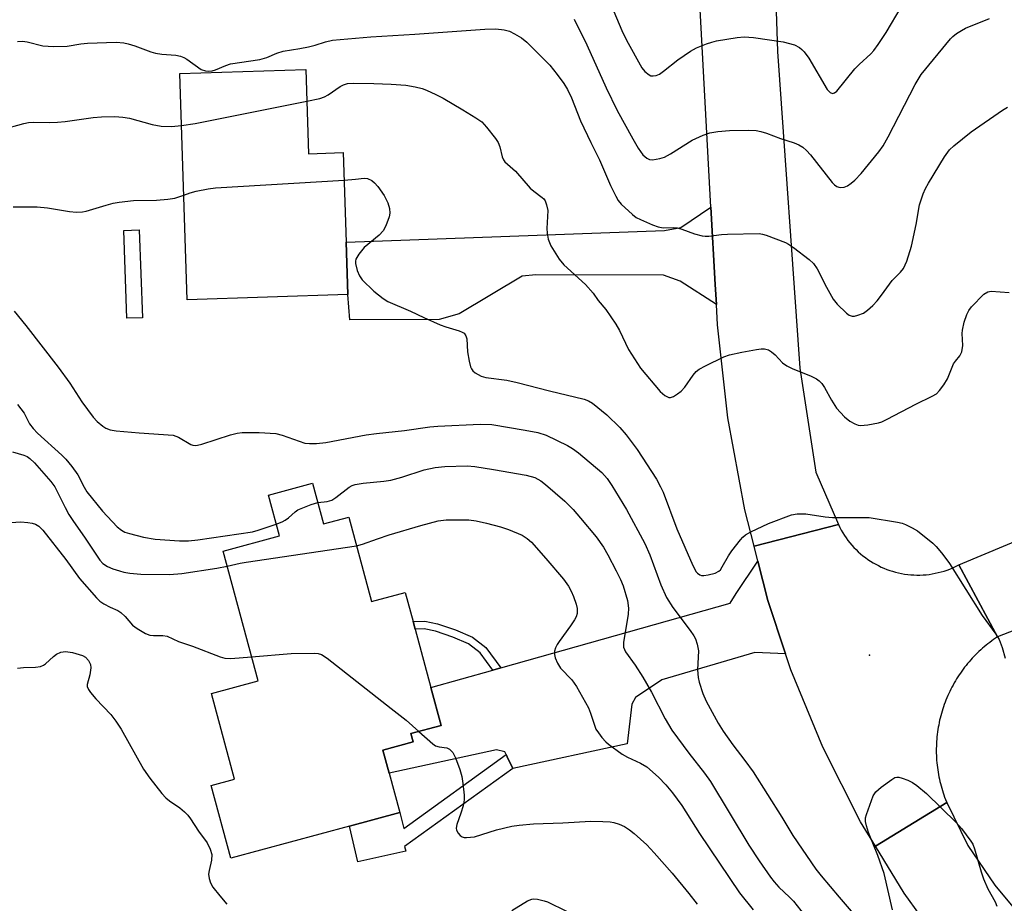
# Model space of a CAD drawing. Units: inches. Extents: x 1321762 to 1327762, y 525447 to 529447.
# Drawn here: x 1327107 to 1327346, y 526203 to 526417 of the extents above; entities that cross this region are included whole.
import ezdxf

# ---------------------------------------------------------------- set-up
doc = ezdxf.new("R2010")
doc.units = ezdxf.units.IN
doc.header["$MEASUREMENT"] = 0
for name, color, linetype in [('BLDG-Footprint', 5, 'Continuous'), ('ELEV-Spot Elevation', 7, 'Continuous'), ('TRANS-Driveway', 251, 'Continuous'), ('TRANS-Non Street Sidewalk', 7, 'Continuous'), ('TRANS-Road', 130, 'Continuous'), ('Undefined', 1, 'Continuous')]:
    doc.layers.add(name, color=color, linetype=linetype)

msp = doc.modelspace()

# ---------------------------------------------------------------- linework, layer by layer
at = {"layer": 'BLDG-Footprint'}
for points, elevation in [([(1327176.61, 526404.68), (1327177.28, 526384.3), (1327185.65, 526384.57), (1327186.36, 526362.89), (1327186.77, 526350.26), (1327147.92, 526348.99), (1327146.14, 526403.69)], 472.22), ([(1327178.25, 526304.62), (1327180.93, 526294.74), (1327186.99, 526296.38), (1327192.51, 526275.98), (1327200.68, 526278.19), (1327202.59, 526271.13), (1327203.09, 526269.3), (1327206.91, 526255.18), (1327209.39, 526246.01), (1327202.06, 526244.03), (1327202.6, 526242.04), (1327195.25, 526240.05), (1327196.76, 526234.45), (1327199.34, 526224.92), (1327187.22, 526221.64), (1327158.45, 526213.85), (1327153.68, 526231.5), (1327159.36, 526233.03), (1327153.76, 526253.73), (1327165.04, 526256.78), (1327156.56, 526288.14), (1327170.23, 526291.84), (1327167.55, 526301.73)], 480.07)]:
    msp.add_lwpolyline(points, close=True, dxfattribs=dict(at, elevation=elevation))
at = {"layer": 'ELEV-Spot Elevation'}
msp.add_point((1327313.08, 526263, 473.5), dxfattribs=at)
at = {"layer": 'TRANS-Driveway'}
for points in [[(1327276.01, 526347.8), (1327267.23, 526353.48), (1327263.19, 526354.94), (1327232.29, 526354.99), (1327229.01, 526354.72), (1327213.77, 526345.54), (1327208.92, 526344.2), (1327187.23, 526344.14), (1327186.77, 526350.26), (1327186.36, 526362.89), (1327263.47, 526365.7), (1327267.38, 526366.43), (1327274.7, 526371.35), (1327275.71, 526352.71)], [(1327292.76, 526263.3), (1327285.35, 526263.65), (1327262.83, 526257.05), (1327256.42, 526252.78), (1327255.56, 526251.11), (1327254.45, 526241.58), (1327226.76, 526235.56), (1327225.39, 526238.38), (1327225.09, 526238.99), (1327224.8, 526239.59), (1327222.8, 526240.12), (1327196.76, 526234.45), (1327195.25, 526240.05), (1327202.6, 526242.04), (1327202.06, 526244.03), (1327209.39, 526246.01), (1327206.91, 526255.18), (1327221.89, 526259.4), (1327223.79, 526259.94), (1327279.31, 526275.6), (1327280.84, 526277.92), (1327286.06, 526285.72), (1327288.49, 526276.2)]]:
    msp.add_lwpolyline(points, close=True, dxfattribs=at)
at = {"layer": 'TRANS-Non Street Sidewalk'}
for points in [[(1327137.04, 526344.62), (1327133.29, 526344.49), (1327132.52, 526365.76), (1327136.28, 526365.9)], [(1327223.79, 526259.94), (1327221.89, 526259.4), (1327218.86, 526263.58), (1327216.02, 526265.74), (1327212.22, 526267.38), (1327207.99, 526268.81), (1327205.24, 526269.37), (1327203.09, 526269.3), (1327202.59, 526271.13), (1327205.39, 526271.23), (1327208.48, 526270.6), (1327212.88, 526269.11), (1327216.96, 526267.35), (1327220.2, 526264.89)], [(1327226.76, 526235.56), (1327200.5, 526216.72), (1327200.8, 526215.58), (1327189.19, 526213.03), (1327187.22, 526221.64), (1327199.34, 526224.92), (1327200.34, 526221.06), (1327225.09, 526238.99), (1327225.39, 526238.38)]]:
    msp.add_lwpolyline(points, close=True, dxfattribs=at)
at = {"layer": 'TRANS-Road'}
for points in [[(1327288.84, 526467.68), (1327290.84, 526409.04), (1327296.19, 526332.4), (1327300.09, 526307.24), (1327305.55, 526294.57), (1327285.12, 526289.4), (1327282.88, 526298.14), (1327278.81, 526320.4), (1327276.31, 526342.9), (1327276.01, 526347.8), (1327275.71, 526352.71), (1327274.7, 526371.35), (1327270.9, 526441.73)], [(1327346.43, 526173.6), (1327333.33, 526189.02), (1327325.45, 526199.92), (1327321.48, 526205.42), (1327314.52, 526216.82), (1327331.78, 526227.35), (1327336.93, 526216.97), (1327343.44, 526207.37), (1327348.22, 526201.61)]]:
    msp.add_lwpolyline(points, dxfattribs=at)
msp.add_lwpolyline([(1327334.74, 526284.84), (1327344.08, 526267.42), (1327343.6, 526267.1), (1327343.13, 526266.77), (1327342.67, 526266.44), (1327342.21, 526266.1), (1327341.75, 526265.75), (1327341.31, 526265.39), (1327340.87, 526265.02), (1327340.43, 526264.65), (1327340.01, 526264.27), (1327339.58, 526263.88), (1327339.17, 526263.48), (1327338.76, 526263.08), (1327338.37, 526262.67), (1327337.97, 526262.25), (1327337.59, 526261.83), (1327337.21, 526261.4), (1327336.84, 526260.96), (1327336.48, 526260.52), (1327336.12, 526260.07), (1327335.78, 526259.61), (1327335.44, 526259.15), (1327335.11, 526258.68), (1327334.78, 526258.21), (1327334.47, 526257.73), (1327334.16, 526257.25), (1327333.87, 526256.76), (1327333.58, 526256.27), (1327333.3, 526255.76), (1327333.03, 526255.26), (1327332.77, 526254.75), (1327332.51, 526254.24), (1327332.27, 526253.72), (1327332.04, 526253.2), (1327331.81, 526252.67), (1327331.59, 526252.14), (1327331.38, 526251.61), (1327331.19, 526251.07), (1327331, 526250.53), (1327330.82, 526249.99), (1327330.65, 526249.44), (1327330.49, 526248.89), (1327330.34, 526248.34), (1327330.2, 526247.78), (1327330.06, 526247.23), (1327329.94, 526246.67), (1327329.83, 526246.1), (1327329.73, 526245.54), (1327329.64, 526244.98), (1327329.55, 526244.41), (1327329.48, 526243.84), (1327329.42, 526243.27), (1327329.37, 526242.7), (1327329.32, 526242.13), (1327329.29, 526241.56), (1327329.27, 526240.98), (1327329.26, 526240.41), (1327329.25, 526239.84), (1327329.26, 526239.27), (1327329.28, 526238.7), (1327329.31, 526238.12), (1327329.34, 526237.56), (1327329.39, 526236.98), (1327329.45, 526236.41), (1327329.52, 526235.85), (1327329.59, 526235.28), (1327329.68, 526234.71), (1327329.78, 526234.15), (1327329.88, 526233.59), (1327330, 526233.03), (1327330.13, 526232.46), (1327330.26, 526231.91), (1327330.41, 526231.36), (1327330.56, 526230.81), (1327330.73, 526230.25), (1327330.9, 526229.71), (1327331.09, 526229.17), (1327331.28, 526228.63), (1327331.48, 526228.1), (1327331.78, 526227.35), (1327314.52, 526216.82), (1327310.93, 526222.68), (1327301.77, 526240.72), (1327294.04, 526259.42), (1327292.76, 526263.3), (1327288.49, 526276.2), (1327286.06, 526285.72), (1327285.12, 526289.4), (1327305.55, 526294.57), (1327305.88, 526293.91), (1327306.23, 526293.25), (1327306.6, 526292.61), (1327307, 526291.98), (1327307.43, 526291.36), (1327307.86, 526290.76), (1327308.32, 526290.18), (1327308.81, 526289.61), (1327309.3, 526289.06), (1327309.83, 526288.53), (1327310.37, 526288.02), (1327310.92, 526287.52), (1327311.5, 526287.05), (1327312.08, 526286.6), (1327312.69, 526286.16), (1327313.31, 526285.75), (1327313.94, 526285.36), (1327314.59, 526284.99), (1327315.24, 526284.65), (1327315.92, 526284.32), (1327316.59, 526284.02), (1327317.29, 526283.75), (1327317.99, 526283.5), (1327318.69, 526283.28), (1327319.41, 526283.07), (1327320.14, 526282.9), (1327320.86, 526282.75), (1327321.59, 526282.63), (1327322.33, 526282.53), (1327323.07, 526282.45), (1327323.82, 526282.4), (1327324.56, 526282.38), (1327325.3, 526282.39), (1327326.04, 526282.42), (1327326.79, 526282.47), (1327327.53, 526282.55), (1327328.27, 526282.66), (1327329, 526282.8), (1327329.72, 526282.96), (1327330.44, 526283.14), (1327331.16, 526283.35), (1327331.86, 526283.58), (1327332.56, 526283.84), (1327333.25, 526284.13), (1327333.93, 526284.43)], close=True, dxfattribs=at)
msp.add_polyline3d([(1327373.36, 526278.81, 0), (1327344.08, 526267.42, 0), (1327334.74, 526284.84, 0), (1327375.47, 526301.83, 0)], dxfattribs=at)
at = {"layer": 'Undefined'}
for points, elevation in [([(1327248.99, 526423.97), (1327253.16, 526414.1), (1327254.27, 526411.81), (1327257.98, 526405.13), (1327258.67, 526404.2), (1327259.71, 526403.36), (1327260.17, 526403.17), (1327260.68, 526403.12), (1327261.46, 526403.26), (1327262.23, 526403.59), (1327263.19, 526404.25), (1327266.67, 526407.02), (1327269.73, 526409.15), (1327271.22, 526409.97), (1327273.61, 526410.89), (1327274.95, 526411.34), (1327276.08, 526411.61), (1327281.02, 526412.43), (1327282.75, 526412.56), (1327285.01, 526412.43), (1327292.15, 526411.4), (1327294.89, 526410.63), (1327296.11, 526410.03), (1327296.72, 526409.54), (1327297.27, 526408.98), (1327298.41, 526407.47), (1327302.86, 526399.89), (1327303.56, 526399.13), (1327304.12, 526398.92), (1327304.61, 526399.02), (1327305.15, 526399.45), (1327309.51, 526404.88), (1327310.55, 526405.9), (1327313.38, 526408.45), (1327314.15, 526409.26), (1327315.19, 526410.7), (1327317.14, 526413.67), (1327320.76, 526419.76)], 464), ([(1327241.61, 526416.86), (1327244.67, 526410.63), (1327249.33, 526400.23), (1327252.02, 526394.73), (1327255.78, 526387.92), (1327257.1, 526385.68), (1327258.23, 526384.06), (1327259.19, 526383.2), (1327259.81, 526382.92), (1327260.55, 526382.85), (1327262.29, 526383.14), (1327263.42, 526383.49), (1327264.9, 526384.28), (1327270.16, 526387.61), (1327272.79, 526388.79), (1327274.42, 526389.36), (1327276.37, 526389.71), (1327279.15, 526389.97), (1327283.89, 526390.04), (1327285.66, 526389.95), (1327286.77, 526389.71), (1327288.13, 526389.31), (1327291.53, 526387.97), (1327294.87, 526386.94), (1327295.95, 526386.47), (1327296.97, 526385.89), (1327297.84, 526385.13), (1327298.81, 526384.04), (1327304.01, 526377.34), (1327304.57, 526376.79), (1327305.19, 526376.36), (1327305.65, 526376.19), (1327306.17, 526376.13), (1327306.97, 526376.22), (1327307.73, 526376.54), (1327308.67, 526377.18), (1327309.56, 526377.93), (1327311.05, 526379.55), (1327315.37, 526384.8), (1327316.37, 526386.21), (1327317.64, 526388.39), (1327324.14, 526401.08), (1327325.57, 526403.47), (1327332.66, 526412.09), (1327333.28, 526412.68), (1327334.16, 526413.36), (1327335.33, 526414.13), (1327336.34, 526414.68), (1327342.12, 526417.05)], 466), ([(1327106.84, 526411.49), (1327107.98, 526411.52), (1327109.11, 526411.42), (1327112.9, 526410.4), (1327115.55, 526410.26), (1327118.8, 526410.31), (1327122.15, 526410.92), (1327123.74, 526411.1), (1327130.67, 526411.3), (1327132.52, 526411.17), (1327133.61, 526410.92), (1327135.24, 526410.41), (1327139.07, 526408.97), (1327140.19, 526408.63), (1327141.78, 526408.39), (1327145.14, 526408.15), (1327146.25, 526407.93), (1327147.05, 526407.6), (1327147.8, 526407.18), (1327151.28, 526404.72), (1327152.32, 526404.34), (1327153.14, 526404.25), (1327153.95, 526404.36), (1327154.75, 526404.6), (1327157.23, 526405.68), (1327158.35, 526406.06), (1327165.5, 526407.13), (1327167.2, 526407.63), (1327169.57, 526408.62), (1327171.09, 526409.11), (1327175.19, 526409.76), (1327177.22, 526410.16), (1327178.88, 526410.58), (1327181.38, 526411.4), (1327183.11, 526411.75), (1327192.39, 526412.62), (1327203.01, 526413.21), (1327219.97, 526414.46), (1327222.61, 526414.5), (1327224.65, 526414.3), (1327225.89, 526413.93), (1327227.14, 526413.34), (1327228.83, 526412.33), (1327230.12, 526411.32), (1327235.65, 526405.77), (1327237.48, 526403.48), (1327239.04, 526401.34), (1327239.96, 526399.85), (1327240.97, 526397.8), (1327243.13, 526392.29), (1327245.61, 526387.01), (1327247.75, 526382.83), (1327250.41, 526376.66), (1327251.63, 526374.02), (1327252.25, 526373.02), (1327252.99, 526372.11), (1327255.67, 526369.6), (1327256.63, 526368.91), (1327257.65, 526368.38), (1327260.55, 526367.1), (1327261.89, 526366.6), (1327263.11, 526366.41), (1327265.69, 526366.47), (1327266.54, 526366.38), (1327267.65, 526366.04), (1327270.69, 526364.9), (1327272.53, 526364.45), (1327273.33, 526364.36), (1327274.17, 526364.38), (1327277.27, 526364.77), (1327278.72, 526364.87), (1327286.35, 526364.98), (1327287.21, 526364.86), (1327288.05, 526364.62), (1327292.73, 526362.85), (1327293.51, 526362.44), (1327294.72, 526361.59), (1327298.51, 526358.69), (1327299.55, 526357.74), (1327300.42, 526356.45), (1327302.64, 526351.99), (1327304.26, 526349.16), (1327305.28, 526347.93), (1327307.52, 526345.72), (1327308.16, 526345.24), (1327308.88, 526345), (1327309.42, 526345.03), (1327310.26, 526345.23), (1327311.63, 526345.77), (1327312.59, 526346.44), (1327313.92, 526347.61), (1327314.92, 526348.69), (1327316.02, 526350.08), (1327318.54, 526353.62), (1327320.61, 526355.63), (1327321.33, 526356.51), (1327322.1, 526358.29), (1327323.24, 526361.94), (1327324.37, 526367.15), (1327325.2, 526371.94), (1327326.05, 526374.61), (1327326.61, 526375.9), (1327327.33, 526377.16), (1327331.22, 526383.57), (1327332.45, 526385.23), (1327333.5, 526386.26), (1327337.66, 526389.57), (1327345.25, 526394.85), (1327346.52, 526395.57)], 468), ([(1327176.86, 526397.05), (1327180, 526397.68), (1327181.17, 526398.04), (1327182.03, 526398.52), (1327184.94, 526400.59), (1327185.7, 526400.99), (1327186.68, 526401.27), (1327188.12, 526401.37), (1327193.06, 526401.31), (1327197.31, 526401.14), (1327200.79, 526400.9), (1327203.06, 526400.51), (1327204.74, 526400.11), (1327205.8, 526399.72), (1327208.12, 526398.65), (1327209.89, 526397.75), (1327214.61, 526394.96), (1327217.81, 526392.99), (1327219.21, 526392.01), (1327220.39, 526390.75), (1327222.51, 526387.96), (1327223.14, 526387), (1327223.57, 526385.98), (1327224.16, 526383.57), (1327224.51, 526382.81), (1327224.83, 526382.36), (1327227.35, 526380.08), (1327230.94, 526376.01), (1327231.82, 526375.25), (1327233.85, 526373.75), (1327234.24, 526373.37), (1327234.54, 526372.94), (1327234.92, 526371.92), (1327235.17, 526370.54), (1327234.94, 526366.25), (1327235.04, 526365.1), (1327235.32, 526363.66), (1327235.58, 526362.82), (1327235.95, 526362.03), (1327237.96, 526358.77), (1327239.08, 526357.42), (1327244.29, 526352.64), (1327246.21, 526350.58), (1327247.36, 526348.78), (1327249.26, 526346.62), (1327251.69, 526343.09), (1327252.54, 526341.58), (1327254.76, 526336.95), (1327257.67, 526332.43), (1327262.39, 526326.78), (1327263.5, 526325.81), (1327264.46, 526325.31), (1327264.94, 526325.3), (1327265.65, 526325.58), (1327266.6, 526326.19), (1327267.52, 526326.89), (1327268.39, 526327.83), (1327270.4, 526330.74), (1327271.14, 526331.66), (1327271.81, 526332.19), (1327273.34, 526333.03), (1327277.81, 526335.2), (1327279.16, 526335.69), (1327282.18, 526336.33), (1327285.69, 526336.94), (1327286.86, 526337.09), (1327287.64, 526337.07), (1327288.6, 526336.83), (1327289.34, 526336.4), (1327290.23, 526335.64), (1327292.05, 526333.74), (1327293.06, 526332.99), (1327294.32, 526332.37), (1327298.96, 526330.52), (1327300.24, 526329.85), (1327300.93, 526329.36), (1327301.53, 526328.72), (1327302.22, 526327.75), (1327303.91, 526324.66), (1327305.12, 526322.79), (1327307.01, 526320.66), (1327308.33, 526319.59), (1327309.52, 526318.94), (1327310.33, 526318.68), (1327310.89, 526318.59), (1327312.64, 526318.7), (1327315.25, 526319.17), (1327316.06, 526319.45), (1327317.36, 526320.06), (1327324.34, 526323.7), (1327328.28, 526325.65), (1327329.27, 526326.25), (1327330.07, 526327.02), (1327331.08, 526328.38), (1327331.98, 526329.81), (1327333.44, 526333.45), (1327333.89, 526334.13), (1327334.95, 526335.41), (1327335.45, 526336.36), (1327335.67, 526337.95), (1327335.53, 526340.79), (1327335.57, 526341.63), (1327336, 526343.56), (1327336.62, 526345.43), (1327337.12, 526346.36), (1327337.75, 526347.24), (1327340.8, 526350.32), (1327341.7, 526350.91), (1327342.5, 526351.04), (1327346.87, 526350.74)], 470), ([(1327146.55, 526391.15), (1327149.82, 526391.66), (1327176.86, 526397.05)], 470), ([(1327103.08, 526390.17), (1327108.34, 526391.66), (1327109.47, 526391.88), (1327110.58, 526391.94), (1327114.53, 526391.85), (1327116.52, 526391.92), (1327118.36, 526392.11), (1327125.12, 526393.1), (1327127.11, 526393.23), (1327130.36, 526393.28), (1327132.32, 526393.14), (1327133.96, 526392.91), (1327139.42, 526391.39), (1327141.57, 526390.94), (1327144.13, 526390.89), (1327146.55, 526391.15)], 470), ([(1327185.87, 526377.93), (1327188.65, 526378.13), (1327190.73, 526378.42), (1327191.58, 526378.3), (1327192.62, 526377.84), (1327193.27, 526377.27), (1327194.04, 526376.36), (1327195.59, 526374.2), (1327196.5, 526372.47), (1327196.87, 526371.06), (1327196.95, 526369.92), (1327196.79, 526369.08), (1327196.01, 526366.9), (1327195.35, 526365.64), (1327194.35, 526364.61), (1327190.75, 526361.6), (1327189.46, 526360.03), (1327188.76, 526358.82), (1327188.65, 526358.31), (1327188.67, 526357.76), (1327189.05, 526356.07), (1327189.58, 526354.73), (1327190.29, 526353.79), (1327193.05, 526351.06), (1327195.31, 526349.31), (1327196.5, 526348.56), (1327201.99, 526346.25), (1327205.15, 526344.66), (1327209.16, 526342.91), (1327210.53, 526342.4), (1327213.73, 526341.49), (1327214.48, 526341.17), (1327214.91, 526340.89), (1327215.39, 526340.28), (1327215.63, 526339.54), (1327215.74, 526336.39), (1327216.16, 526334.11), (1327216.52, 526332.73), (1327216.74, 526332.23), (1327217.03, 526331.8), (1327217.63, 526331.29), (1327218.31, 526330.86), (1327219.05, 526330.52), (1327220.19, 526330.21), (1327225.3, 526329.51), (1327227.81, 526329), (1327235.61, 526326.91), (1327244.02, 526324.95), (1327245.03, 526324.56), (1327245.99, 526323.98), (1327249.45, 526321.14), (1327252.67, 526318.07), (1327254.2, 526316.28), (1327256.83, 526312.75), (1327261.48, 526305.57), (1327262.47, 526303.76), (1327263.09, 526302.45), (1327266.45, 526293.53), (1327270.33, 526284.71), (1327271.13, 526283.19), (1327271.46, 526282.8), (1327272, 526282.42), (1327272.4, 526282.29), (1327272.94, 526282.25), (1327274.06, 526282.4), (1327275.75, 526282.83), (1327276.63, 526283.32), (1327276.98, 526283.66), (1327277.45, 526284.34), (1327278.95, 526287.04), (1327279.72, 526288.21), (1327281.86, 526290.9), (1327282.43, 526291.53), (1327283.08, 526292.07), (1327284.36, 526292.8), (1327288.64, 526294.85), (1327294.2, 526296.98), (1327295.61, 526297.18), (1327297.64, 526297.18), (1327302.37, 526296.45), (1327304.14, 526296.27), (1327313, 526296.29), (1327319.87, 526295.18), (1327320.99, 526294.9), (1327321.81, 526294.58), (1327323.41, 526293.79), (1327324.69, 526293.06), (1327328.39, 526290.06), (1327329.19, 526289.25), (1327330.5, 526287.72), (1327331.58, 526286.38), (1327332.43, 526285.17), (1327340.34, 526272.62), (1327343.7, 526268.04), (1327344.48, 526266.8), (1327345.21, 526264.85), (1327345.93, 526262.27)], 472), ([(1327147.1, 526374.32), (1327148.61, 526374.88), (1327150.04, 526375.25), (1327152.95, 526375.83), (1327154.72, 526376.06), (1327185.87, 526377.93)], 472), ([(1327105.79, 526371.49), (1327111.58, 526371.46), (1327114.08, 526371.25), (1327119.36, 526370.3), (1327121.1, 526370.21), (1327122.55, 526370.29), (1327123.4, 526370.43), (1327128.31, 526371.9), (1327129.96, 526372.31), (1327131.4, 526372.57), (1327134.92, 526373.02), (1327140.47, 526373.1), (1327143.2, 526373.3), (1327144.86, 526373.6), (1327147.1, 526374.32)], 472), ([(1327105.96, 526346.21), (1327108.85, 526342.76), (1327116.64, 526332.66), (1327119.45, 526328.77), (1327122.35, 526324.27), (1327125.14, 526320.56), (1327126.12, 526319.5), (1327127.44, 526318.39), (1327128.17, 526317.94), (1327129.26, 526317.53), (1327130.72, 526317.3), (1327136.23, 526316.81), (1327144.46, 526316.21), (1327145.79, 526315.72), (1327148.8, 526314), (1327149.29, 526313.8), (1327149.81, 526313.73), (1327150.35, 526313.78), (1327151.45, 526314.07), (1327158.4, 526316.31), (1327159.95, 526316.67), (1327161.21, 526316.84), (1327165.35, 526316.89), (1327169.35, 526316.64), (1327170.85, 526316.26), (1327174.99, 526314.75), (1327176.39, 526314.32), (1327177.5, 526314.18), (1327179.17, 526314.17), (1327181.42, 526314.41), (1327191.2, 526316.28), (1327193.74, 526316.61), (1327200.54, 526317.32), (1327206.61, 526318.21), (1327208.61, 526318.38), (1327218.84, 526318.89), (1327221.61, 526318.77), (1327229.71, 526317.46), (1327232.77, 526316.87), (1327234.82, 526316.24), (1327239.96, 526313.7), (1327241.19, 526312.96), (1327242.62, 526311.97), (1327248.29, 526307.16), (1327249.53, 526305.72), (1327250.68, 526304.02), (1327254.24, 526298.2), (1327258.71, 526289.99), (1327259.86, 526287.28), (1327262.57, 526279.98), (1327263.91, 526276.98), (1327265.49, 526274.5), (1327269.66, 526268.94), (1327270.52, 526267.71), (1327270.95, 526266.94), (1327271.39, 526265.64), (1327271.67, 526264.01), (1327271.41, 526259.48), (1327271.6, 526257.56), (1327271.83, 526256.47), (1327272.77, 526253.73), (1327273.56, 526251.88), (1327276.47, 526246.54), (1327277.67, 526244.57), (1327279.98, 526241.27), (1327282.93, 526237.48), (1327284.9, 526234.77), (1327291.88, 526223.78), (1327294.52, 526219.38), (1327300.1, 526211.23), (1327301.36, 526209.62), (1327305.73, 526204.48), (1327309.14, 526200.53)], 474), ([(1327106.77, 526323.63), (1327108.39, 526321.51), (1327109.72, 526318.99), (1327110.56, 526317.81), (1327111.67, 526316.72), (1327117.51, 526311.41), (1327118.48, 526310.42), (1327119.93, 526308.67), (1327121.44, 526306.59), (1327122.91, 526303.68), (1327123.62, 526302.49), (1327127.39, 526297.84), (1327130.91, 526294.05), (1327131.96, 526293.23), (1327132.83, 526292.79), (1327133.93, 526292.43), (1327137.31, 526291.56), (1327140.14, 526291.03), (1327146.01, 526290.67), (1327148.21, 526290.68), (1327150.47, 526290.9), (1327163.68, 526292.84), (1327165.09, 526293.21), (1327169.46, 526294.68)], 476), ([(1327105.63, 526312.17), (1327108.36, 526311.39), (1327109.11, 526311.04), (1327109.76, 526310.59), (1327110.9, 526309.53), (1327114.91, 526305.02), (1327115.81, 526303.73), (1327118.31, 526298.69), (1327119.27, 526297), (1327120.18, 526295.6), (1327123.17, 526291.33), (1327126.77, 526285.95), (1327127.5, 526285.18), (1327128.62, 526284.48), (1327129.85, 526283.92), (1327131.47, 526283.37), (1327132.57, 526283.07), (1327134.01, 526282.85), (1327136.64, 526282.6), (1327143.64, 526282.55), (1327146.58, 526282.75), (1327155.06, 526284.03), (1327157.54, 526284.5)], 478), ([(1327179.52, 526299.92), (1327181.76, 526300.21), (1327182.87, 526300.52), (1327183.85, 526301.12), (1327187.07, 526303.63), (1327187.81, 526304.04), (1327188.57, 526304.29), (1327190.47, 526304.63), (1327195.48, 526305.09), (1327197.17, 526305.36), (1327199.89, 526306.05), (1327205.26, 526307.81), (1327207.96, 526308.42), (1327210.3, 526308.68), (1327215.64, 526308.78), (1327217.52, 526308.61), (1327222.02, 526307.94), (1327229.93, 526306.51), (1327232.08, 526305.95), (1327233.52, 526305.16), (1327234.67, 526304.31), (1327239.29, 526300.22), (1327241.32, 526298.21), (1327243.15, 526296.11), (1327246.88, 526291.59), (1327248.66, 526289.1), (1327249.75, 526287.26), (1327251.76, 526283.37), (1327252.8, 526281.27), (1327253.43, 526279.73), (1327254.48, 526276.22), (1327254.75, 526274.33), (1327254.65, 526272.93), (1327253.51, 526266.02), (1327253.56, 526264.91), (1327254.02, 526263.77), (1327256.35, 526260.58), (1327258.21, 526257.71), (1327260.28, 526254.02), (1327263.59, 526247.61), (1327265.22, 526244.89), (1327269.36, 526239.27), (1327273.17, 526234.44), (1327274.6, 526232.44), (1327283.84, 526217.06), (1327286.4, 526213.22), (1327289.13, 526209.31), (1327290.01, 526208.13), (1327291.11, 526206.86), (1327293.73, 526204.45), (1327294.68, 526203.47), (1327297.32, 526200.09)], 476), ([(1327169.46, 526294.68), (1327170.92, 526295.24), (1327171.64, 526295.63), (1327172.39, 526296.2), (1327174, 526297.67), (1327174.7, 526298.12), (1327177.92, 526299.45), (1327179.52, 526299.92)], 476), ([(1327099.31, 526294.66), (1327107.59, 526295.23), (1327109.27, 526295.12), (1327110.35, 526294.92), (1327111.13, 526294.69), (1327112, 526294.17), (1327112.96, 526293.22), (1327118.51, 526286.15), (1327121.81, 526281.55), (1327125.92, 526276.83), (1327126.78, 526276.06), (1327127.74, 526275.45), (1327129.24, 526274.63), (1327131.07, 526273.78), (1327131.81, 526273.33), (1327132.89, 526272.36), (1327134.63, 526270.27), (1327135.8, 526269.42), (1327137.82, 526268.27), (1327138.88, 526267.86), (1327139.71, 526267.77), (1327141.97, 526267.79), (1327143.05, 526267.58), (1327145.75, 526266.29), (1327149.19, 526265.19), (1327155.85, 526262.61), (1327156.97, 526262.27), (1327158.43, 526262.18), (1327163.47, 526262.6)], 480), ([(1327188.87, 526289.44), (1327190.36, 526289.82), (1327194, 526291.18), (1327196.8, 526292.12), (1327204.45, 526294.39), (1327208.64, 526295.46), (1327210.62, 526295.77), (1327216.1, 526295.71), (1327217.82, 526295.46), (1327220.37, 526294.95), (1327223.73, 526294.07), (1327225.67, 526293.41), (1327228.95, 526292.04), (1327230.18, 526291.25), (1327231.29, 526290.3), (1327234.75, 526286.42), (1327238.99, 526281.4), (1327240.21, 526279.71), (1327240.88, 526278.45), (1327241.42, 526277.15), (1327242.06, 526275.31), (1327242.3, 526274.27), (1327242.27, 526273.06), (1327242.04, 526272.29), (1327241.69, 526271.53), (1327240.72, 526270.08), (1327237.93, 526266.3), (1327237.44, 526265.57), (1327237.06, 526264.8), (1327236.85, 526263.98), (1327236.8, 526263.15), (1327236.98, 526262.35), (1327237.53, 526261.05), (1327238.28, 526259.86), (1327240.98, 526257.06), (1327242.12, 526255.4), (1327245.04, 526250.28), (1327245.57, 526248.95), (1327246.86, 526245.13), (1327247.45, 526244.19), (1327248.31, 526243.09), (1327249.23, 526242.04), (1327249.86, 526241.46), (1327253.23, 526239.07), (1327254.49, 526238.31), (1327257.63, 526236.87), (1327259.14, 526235.96), (1327262, 526233.47), (1327263.74, 526231.63), (1327265.38, 526229.66), (1327267.64, 526226.59), (1327271.89, 526219.87), (1327281.58, 526205.52), (1327284.88, 526201.36)], 478), ([(1327157.54, 526284.5), (1327160.73, 526285.27), (1327162.19, 526285.53), (1327188.87, 526289.44)], 478), ([(1327106.78, 526259.82), (1327108.23, 526259.98), (1327111.14, 526260.07), (1327112.4, 526260.28), (1327113.08, 526260.58), (1327113.55, 526260.91), (1327115.52, 526262.7), (1327116.22, 526263.23), (1327117.27, 526263.69), (1327118.42, 526263.86), (1327120.09, 526263.62), (1327122.54, 526262.92), (1327123.24, 526262.5), (1327123.98, 526261.67), (1327124.47, 526260.7), (1327124.53, 526259.91), (1327124.3, 526258.25), (1327123.66, 526255.87), (1327123.67, 526255.38), (1327123.97, 526254.66), (1327124.45, 526253.98), (1327125.79, 526252.43), (1327129.4, 526248.65), (1327130.62, 526247.05), (1327131.87, 526245.12), (1327137.33, 526235.42), (1327138.81, 526233.25), (1327141.79, 526229.51), (1327142.7, 526228.47), (1327143.59, 526227.72), (1327146.09, 526226.07), (1327147.2, 526225.13), (1327148.02, 526224.31), (1327148.72, 526223.37), (1327150.66, 526220.41), (1327152.72, 526217.62), (1327153.46, 526216.1), (1327153.85, 526214.78), (1327153.77, 526213.39), (1327153.19, 526210.87), (1327153.07, 526210.03), (1327153.19, 526208.95), (1327153.51, 526207.9), (1327154.09, 526206.9), (1327155.78, 526204.8), (1327157.52, 526202.76)], 482), ([(1327163.47, 526262.6), (1327173.08, 526263.38), (1327178.72, 526263.47), (1327179.59, 526263.41), (1327180.39, 526263.18), (1327181.81, 526262.24), (1327197.26, 526250.07), (1327200.91, 526247.29), (1327204.01, 526244.55)], 480), ([(1327204.01, 526244.55), (1327207.38, 526241.52), (1327207.98, 526241.1), (1327208.89, 526240.8), (1327210.73, 526240.56), (1327211.43, 526240.26), (1327212.21, 526239.46), (1327212.89, 526238.16), (1327213.88, 526235.34), (1327214.39, 526233.64), (1327214.66, 526231.94), (1327214.95, 526229.09), (1327214.96, 526227.96), (1327214.68, 526226.52), (1327214.18, 526224.8), (1327213.18, 526222), (1327213.03, 526221.18), (1327213.1, 526220.67), (1327213.47, 526219.95), (1327214.02, 526219.33), (1327214.47, 526219.04), (1327214.96, 526218.91), (1327215.5, 526218.87), (1327217.47, 526219.06), (1327222.76, 526220.7), (1327226.52, 526221.6), (1327228.25, 526221.89), (1327231.73, 526222.19), (1327238.82, 526222.43), (1327245.6, 526222.8), (1327248.55, 526222.77), (1327250.31, 526222.65), (1327251.16, 526222.5), (1327252.48, 526222.09), (1327253.76, 526221.55), (1327254.97, 526220.76), (1327256.11, 526219.88), (1327259.14, 526217.07), (1327260.95, 526215.19), (1327265.32, 526210.22), (1327269.35, 526205.31), (1327271.33, 526202.75)], 480), ([(1327318.68, 526201.39), (1327316.63, 526210.15), (1327315.1, 526214.5), (1327312.8, 526220.1), (1327312.34, 526221.71), (1327312.14, 526222.79), (1327312.15, 526223.61), (1327312.35, 526224.46), (1327313.97, 526228.97), (1327314.58, 526229.94), (1327315.88, 526231.06), (1327318.46, 526232.95), (1327319.18, 526233.36), (1327319.67, 526233.51), (1327320.2, 526233.49), (1327321.02, 526233.27), (1327322.39, 526232.73), (1327323.46, 526232.2), (1327324.51, 526231.47), (1327326.88, 526229.49), (1327334.1, 526222.48), (1327335.39, 526221.09), (1327337.64, 526218.01), (1327338.07, 526217.26), (1327338.49, 526216.17), (1327340.13, 526210.54), (1327340.69, 526208.87), (1327341.76, 526206.45), (1327343.47, 526203.32), (1327343.95, 526202.26)], 474), ([(1327226.5, 526201.21), (1327230.27, 526203.57), (1327231.31, 526203.99), (1327231.84, 526204.03), (1327232.67, 526203.94), (1327234.34, 526203.58), (1327235.16, 526203.3), (1327244.32, 526198.81)], 482)]:
    msp.add_lwpolyline(points, dxfattribs=dict(at, elevation=elevation))

doc.saveas('drawing.dxf')
